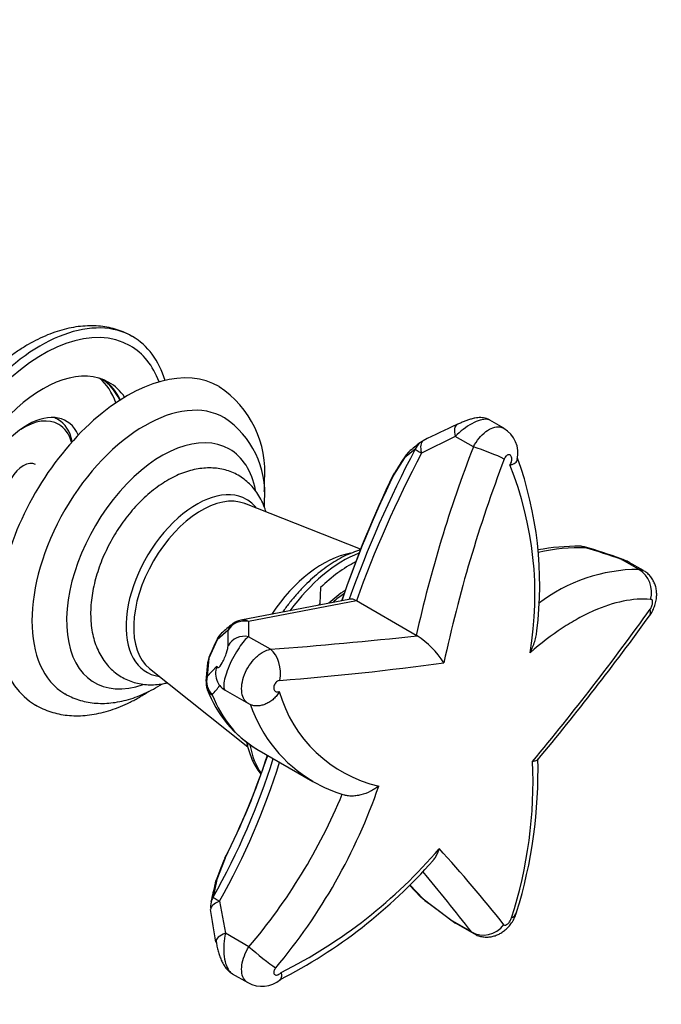
# Model space of a CAD drawing. Units: millimetres. Extents: x 0 to 744, y 0 to 1164.
# Drawn here: x 639 to 744, y 135 to 295 of the extents above; entities that cross this region are included whole.
import ezdxf
from ezdxf import colors
from ezdxf.entities.mleader import LeaderData, LeaderLine
from ezdxf.math import Vec2, Vec3

# ---------------------------------------------------------------- set-up
doc = ezdxf.new("R2010")
doc.units = ezdxf.units.MM
doc.layers.add('DV6_Défaut', color=7, linetype='Continuous')
doc.layers.add('Défaut', color=7, linetype='Continuous')

# ---------------------------------------------------------------- blocks, each defined once
blk = doc.blocks.new('_DOT')
at = {"color": 0}
blk.add_line((0, 0), (-1, 0), dxfattribs=at)
at = {"color": 0, "const_width": 0.333}
blk.add_lwpolyline([(-0.1665, 0, 1), (0.1665, 0, 1)], format="xyb", close=True, dxfattribs=at)
blk = doc.blocks.new('SE5')
at = {"layer": 'DV6_Défaut', "color": 7, "linetype": 'Continuous'}
for p, q in [((645.72, 230.06), (645.2, 230.36)), ((718.46, 228.62), (716.18, 229.94)), ((710.52, 227.3), (705.01, 224.55)), ((713.48, 225.59), (710.52, 227.3)), ((703.97, 225.21), (702.25, 223.79)), ((702.25, 223.79), (700.43, 220.95)), ((695.08, 208.9), (676.2, 216.33)), ((740.4, 205.61), (737.75, 207.14)), ((741.21, 205.4), (738.9, 206.73)), ((740.44, 205.59), (740.4, 205.61)), ((688.56, 202.64), (688.45, 200.02)), ((693.43, 200.74), (675.55, 197.32)), ((694.39, 200.45), (676.78, 197.08)), ((704.16, 194.81), (694.39, 200.45)), ((676.78, 197.08), (676.82, 194.6)), ((673.47, 195.69), (671.69, 194.1)), ((673.47, 193.13), (673.47, 195.69)), ((680.38, 192.55), (676.82, 194.6)), ((704.29, 194.74), (704.16, 194.81)), ((671.69, 194.1), (670.35, 191.09)), ((670.1, 190.33), (669.85, 187.35)), ((670.35, 191.09), (670.07, 188.09)), ((670.07, 188.09), (671.65, 189.77)), ((660.65, 189.4), (676.67, 176.65)), ((673.01, 185.86), (676.79, 183.68)), ((676.8, 183.68), (677.11, 183.53)), ((678.15, 176.27), (687.32, 170.98)), ((672.98, 158.44), (671.65, 155)), ((671.65, 155), (671.03, 152.08)), ((703.06, 154.05), (704.87, 152.16)), ((703.12, 154.1), (705.31, 151.82)), ((672.08, 151.45), (673.05, 146.22)), ((705.31, 151.82), (710.02, 148.25)), ((713.17, 146.43), (710.02, 148.25)), ((710.6, 147.84), (713.53, 146.15)), ((676.88, 144), (673.05, 146.22)), ((674.16, 139.61), (676.69, 138.15))]:
    blk.add_line(p, q, dxfattribs=at)
for centre, radius, start, end in [((662.72, 221.47), 16.76, 355.1375, 56.221), ((664.66, 217.99), 14.81, 355.3556, 56.3361), ((808.26, 18.63), 232.06, 114.8378, 116.3436), ((716.01, 224.54), 4.74, 347.7045, 58.9961), ((735.38, 186.58), 50.11, 127.6645, 130.2951), ((915.14, 147.75), 216.17, 158.8936, 167.4246), ((706.61, 223.86), 3, 116.2074, 128.207), ((834.08, 137.44), 157.65, 146.6428, 147.86), ((704.91, 222.48), 3, 130.2045, 146.6266), ((931.56, 142.35), 228.01, 159.1259, 167.8497), ((663.69, 203.08), 60.61, 352.8995, 19.9408), ((666.12, 201.4), 57.4, 350.5675, 21.7301), ((855.37, 145.47), 172.39, 154.0085, 161.3957), ((703.11, 219.7), 3, 147.6669, 154.0922), ((730.69, 171.04), 38.32, 89.7369, 100.0419), ((730.76, 206.37), 3, 73.7001, 87.9721), ((708.85, 130.01), 82.45, 69.6222, 73.9786), ((706.27, 119.81), 92.86, 70.2388, 74.0723), ((736.12, 201.98), 5.51, 59.7429, 75.0171), ((737.88, 207.41), 0.292, 223.6251, 243.6034), ((740.53, 178.62), 26.97, 90.1838, 127.5157), ((738.25, 201.91), 4.28, 343.4614, 59.2448), ((376.66, 461.55), 450.1, 320.3357, 324.3333), ((384.76, 456.41), 441.06, 320.2675, 324.1395), ((710.79, 151.82), 57.9, 129.2176, 131.544), ((676.11, 194.37), 3, 100.8335, 129.865), ((674.39, 192.9), 3, 131.1819, 154.7822), ((616.52, 1020.65), 830.56, 274.40991, 276.0664), ((697.05, 183.2), 13.62, 31.6332, 57.8987), ((713.75, 173.79), 46.75, 154.1434, 158.1471), ((673.12, 190.04), 3, 157.4333, 174.4263), ((674.58, 188.61), 3.15, 158.3204, 206.1264), ((645.84, 649.88), 463.81, 274.4612, 277.7831), ((672.87, 187.13), 3, 175.5874, 201.7301), ((601.31, 244.16), 91.24, 319.6856, 320.9141), ((674.53, 188.54), 3.08, 205.4816, 240.3709), ((687.88, 192.57), 18.97, 200.221, 239.5535), ((702.92, 191.6), 21.91, 195.7022, 257.1719), ((698.81, 190.83), 22.89, 198.6466, 239.8734), ((562.26, 214.16), 123.91, 333.3077, 341.7067), ((650.03, 171.1), 73.18, 342.1937, 2.4744), ((646.61, 172.61), 77.41, 342.7378, 1.5345), ((698.39, 189.53), 21.59, 239.1142, 254.3172), ((605.14, 204.96), 94.14, 319.6467, 337.4789), ((609.51, 200.82), 93.68, 319.9674, 340.9467), ((645.36, 213.25), 82.13, 296.6163, 319.5894), ((538.17, 4.67), 230.08, 38.4088, 42.4681), ((519.81, 216.29), 163.69, 337.9198, 339.2196), ((675.65, 157.15), 3, 153.4813, 159.2983), ((643.88, 213.26), 83.75, 296.9922, 318.7999), ((322.54, -160.33), 496.69, 38.1426, 39.5991), ((1241.89, 28.03), 584.35, 167.5225, 167.82378), ((674.27, 153.63), 3, 157.9242, 167.5851), ((673.62, 150.64), 3, 167.7752, 189.602), ((707.04, 154.24), 3, 223.8634, 232.8562), ((298.24, 85.72), 377.89, 8.9915, 9.8112), ((711.89, 150.48), 2.92, 228.4828, 243.8397), ((678.97, 142.23), 4.67, 240.9351, 310.3583)]:
    blk.add_arc(centre, radius, start, end, dxfattribs=at)
for centre, major_axis, ratio, start_param, end_param in [((642.89, 217.6), (15, 25.98), 0.57735, 0, 3.632541), ((643.25, 217.4), (14.25, 24.68), 0.57735, 0, 3.58393), ((642.89, 217.6), (15, 25.98), 0.57735, 5.792237, 6.283185), ((643.25, 217.4), (14.25, 24.68), 0.57735, 5.840848, 6.283185), ((643.25, 217.4), (10.8, 18.71), 0.57735, 0, 3.419827), ((657.04, 209.44), (15, 25.98), 0.57735, 0, 3.142274), ((640.77, 218.83), (10.75, 18.62), 0.57735, 5.823602, 6.188182), ((641.83, 218.22), (10.75, 18.62), 0.57735, 5.90158, 6.252841), ((641.83, 218.22), (10.8, 18.71), 0.57735, 5.899902, 6.217666), ((643.25, 217.4), (10.8, 18.71), 0.57735, 6.004951, 6.283185), ((657.04, 209.44), (15, 25.98), 0.57735, 6.282889, 6.283185), ((659.87, 207.81), (13, 22.52), 0.57735, 0, 3.141296), ((640.77, 218.83), (-6.32, -10.96), 0.57735, 2.744561, 6.283185), ((640.07, 219.24), (5.78, 10.02), 0.57735, 0, 0.836683), ((639.62, 219.5), (6.1, 10.57), 0.57735, 0, 0.104008), ((637.87, 220.5), (-6.33, -10.96), 0.57735, -3.409122, -3.372759), ((639.62, 219.5), (6.1, 10.57), 0.57735, 5.70772, 6.283185), ((659.87, 207.81), (13, 22.52), 0.57735, 6.282679, 6.283185), ((640.07, 219.24), (5.78, 10.02), 0.57735, 5.769401, 6.283185), ((712.06, 226.49), (1.28, -2.71), 0.392171, 3.135067, 4.233189), ((662.69, 206.17), (11, 19.05), 0.57735, 0, 3.73007), ((706.61, 223.86), (1.32, -2.69), 0.420296, 3.130855, 4.256154), ((662.69, 206.17), (11, 19.05), 0.57735, 5.696817, 6.283185), ((763.77, 199.57), (-56.08, -97.13), 0.57735, 4.780966, 5.02305), ((706.61, 223.86), (1.86, -2.36), 0.925708, 3.141593, 3.601081), ((706.61, 223.86), (-2.66, 1.4), 0.055949, 0.168809, 0.954207), ((715.52, 224.52), (3.74, -1.43), 0.083494, 0.678079, 2.181683), ((765.27, 198.7), (-56.52, -97.89), 0.57735, 4.780966, 5.017156), ((704.91, 222.48), (1.94, -2.29), 0.920638, 3.133207, 3.582886), ((704.91, 222.48), (2.51, -1.65), 0.589032, 3.140834, 3.349432), ((640.07, 219.24), (-2, -3.46), 0.57735, 3.141593, 6.283185), ((760.06, 201.71), (-53.46, -92.59), 0.57735, 4.835679, 5.046812), ((703.11, 219.7), (2.7, -1.31), 0.100411, 3.141814, 3.307915), ((703.11, 219.7), (2.53, -1.6), 0.610241, 3.137176, 3.351043), ((668.34, 202.91), (8.14, 14.1), 0.57735, 0, 3.370857), ((669.1, 202.47), (7.8, 13.51), 0.57735, 0.086211, 3.055381), ((668.34, 202.91), (8.14, 14.1), 0.57735, 6.053921, 6.283185), ((669.1, 202.47), (7.8, 13.51), 0.57735, 0.074652, 0.086211), ((711.4, 153.06), (30.71, 53.19), 0.57735, 0.297521, 0.489683), ((730.76, 206.37), (-0.11, -3), 0.780625, 2.748582, 3.141692), ((730.76, 206.37), (-0.84, -2.88), 0.250748, 2.891745, 3.148884), ((688.99, 190.99), (9.51, 16.48), 0.57735, 0.449813, 1.45937), ((692.32, 189.07), (11, 19.05), 0.57735, 0.625029, 1.383719), ((693.45, 188.41), (11, 19.05), 0.57735, 0.73406, 1.105558), ((693.45, 188.41), (8.75, 15.16), 0.57735, 0.857739, 1.074714), ((693.67, 188.29), (-8.68, -15.03), 0.57735, 4.034028, 4.184243), ((695.01, 187.52), (-11, -19.05), 0.57735, 4.362019, 4.379627), ((684.46, 198.82), (2.9, 5.02), 0.57735, -1.066216, -1.019792), ((738.99, 200.4), (-3.22, 2.37), 0.466248, 3.142378, 3.671871), ((676.11, 194.37), (3, 0.01), 0.927264, 1.340604, 2.644105), ((676.11, 194.37), (1.92, -2.3), 0.911069, 3.141593, 3.589864), ((676.11, 194.37), (0.56, -2.95), 0.730605, 2.578413, 3.141593), ((674.39, 192.9), (1.98, -2.26), 0.920248, 3.147914, 3.606565), ((676.15, 191.89), (-3, -0.07), 0.926577, 4.463682, 5.793812), ((674.39, 192.9), (2.71, -1.28), 0.114773, 3.137721, 3.319166), ((679.48, 188.93), (0.33, -3.99), 0.632487, 1.145925, 2.651595), ((673.12, 190.04), (2.99, -0.29), 0.838821, 2.82792, 3.143147), ((673.12, 190.04), (2.77, -1.15), 0.178496, 3.136656, 3.313154), ((672.87, 187.13), (-2.08, 2.16), 0.940959, 0.498805, 1.592648), ((672.87, 187.13), (2.99, -0.23), 0.836567, 2.841526, 3.141593), ((672.87, 187.13), (2.79, 1.11), 0.743052, 3.141593, 3.671799), ((700.55, 215.07), (22.4, 38.8), 0.57735, 2.714198, 3.141593), ((692.32, 189.07), (11, 19.05), 0.57735, 2.538381, 2.882121), ((630.35, 173.67), (38.78, 67.17), 0.57735, 4.817371, 5.056348), ((634.06, 171.53), (36.16, 62.63), 0.57735, 4.735123, 5.082439), ((635.56, 170.66), (35.72, 61.87), 0.57735, 4.735123, 5.087214), ((675.65, 157.15), (2.81, -1.06), 0.459159, 2.953713, 3.140972), ((675.65, 157.15), (2.68, -1.34), 0.08556, 3.141849, 3.308906), ((674.27, 153.63), (2.93, -0.64), 0.837641, 2.828772, 3.137904), ((674.27, 153.63), (2.78, -1.13), 0.489853, 2.947564, 3.139225), ((673.62, 150.64), (2.96, 0.5), 0.394476, 2.047912, 3.150929), ((673.62, 150.64), (2.93, -0.64), 0.860636, 2.803396, 3.141593), ((673.62, 150.64), (-2.62, 1.47), 0.018561, 0.169797, 0.955195), ((707.04, 154.24), (2.16, 2.08), 0.805338, 3.141593, 3.370514), ((707.04, 154.24), (1.81, 2.39), 0.205682, 3.141247, 3.279495), ((716.7, 150.75), (-3.84, 1.11), 0.553263, 2.61068, 3.139118), ((711.75, 150.67), (1.81, 2.39), 0.200296, 3.144158, 3.279337), ((674.49, 145.27), (2.96, 0.46), 0.430146, 2.012732, 3.145879), ((715.48, 149.66), (-3.13, -2.49), 0.897893, 0.310561, 1.83972), ((678.81, 142.73), (3.11, -2.51), 0.068882, 4.099466, 5.657826)]:
    blk.add_ellipse(centre, major_axis=major_axis, ratio=ratio, start_param=start_param, end_param=end_param, dxfattribs=at)
for points, knots in [([(657.84, 243.6), (657.53, 243.78), (656.9, 244.13), (655.72, 244.61), (654.41, 244.99), (653.03, 245.24), (651.62, 245.35), (650.16, 245.33), (648.66, 245.17), (647.13, 244.87), (645.58, 244.44), (644.01, 243.86), (642.44, 243.15), (640.87, 242.3), (639.31, 241.34), (637.77, 240.25), (636.27, 239.05), (634.8, 237.75), (633.37, 236.36), (631.99, 234.87), (630.66, 233.31), (629.4, 231.67), (628.2, 229.97), (627.06, 228.2), (626.01, 226.39), (625.03, 224.54), (624.14, 222.65), (623.33, 220.74), (622.62, 218.82), (622.01, 216.88), (621.49, 214.95), (621.08, 213.02), (620.77, 211.1), (620.58, 209.27), (620.51, 207.86), (620.51, 207.17), (620.51, 206.99)], [0, 0, 0, 0, 0.020048, 0.04789, 0.075779, 0.103862, 0.132269, 0.161097, 0.190403, 0.220194, 0.250431, 0.281037, 0.311912, 0.342959, 0.374092, 0.405238, 0.436352, 0.467413, 0.498415, 0.529357, 0.560246, 0.59109, 0.6219, 0.652688, 0.683467, 0.714251, 0.745048, 0.775871, 0.806735, 0.837651, 0.868633, 0.899692, 0.930835, 0.962068, 0.991668, 1, 1, 1, 1]), ([(716.18, 229.93), (716.04, 230.01), (715.87, 230.07), (715.06, 230.14), (714.17, 229.88), (712.3, 228.85), (711.34, 228.11), (710.52, 227.3)], [0, 0, 0, 0, 0.140411, 0.140411, 0.570206, 0.570206, 1, 1, 1, 1]), ([(716.17, 229.93), (716.15, 229.95), (715.99, 230.06), (715.63, 230.2), (715.15, 230.32), (714.67, 230.37), (714.2, 230.35), (713.7, 230.28), (713.15, 230.14), (712.55, 229.94), (711.95, 229.72), (711.34, 229.46), (710.99, 229.3), (710.78, 229.2)], [0, 0, 0, 0, 0.013116, 0.104384, 0.190548, 0.271795, 0.355556, 0.448059, 0.563587, 0.673721, 0.781445, 0.8896, 1, 1, 1, 1]), ([(713.48, 225.59), (713.74, 226.1), (714.05, 226.56), (714.74, 227.41), (715.11, 227.77), (715.89, 228.36), (716.28, 228.58), (717.06, 228.84), (717.43, 228.89), (718.03, 228.82), (718.25, 228.74), (718.46, 228.62)], [0, 0, 0, 0, 0.211806, 0.211806, 0.423612, 0.423612, 0.635418, 0.635418, 0.847225, 0.847225, 1, 1, 1, 1]), ([(719.44, 222.65), (719.51, 222.73), (719.56, 222.83), (719.61, 222.94), (719.65, 223.04), (719.69, 223.15), (719.71, 223.26), (719.74, 223.37), (719.75, 223.49), (719.75, 223.59), (719.75, 223.7), (719.73, 223.8), (719.7, 223.89), (719.68, 223.98), (719.64, 224.06), (719.59, 224.12), (719.54, 224.19), (719.48, 224.23), (719.42, 224.26), (719.35, 224.29), (719.28, 224.3), (719.21, 224.3), (719.13, 224.29), (719.06, 224.26), (718.98, 224.22), (718.91, 224.17), (718.83, 224.11), (718.77, 224.04), (718.7, 223.96), (718.64, 223.87), (718.59, 223.77), (718.56, 223.72), (718.53, 223.66), (718.51, 223.6)], [0, 0, 0, 0, 0.09526, 0.09526, 0.09526, 0.190517, 0.190517, 0.190517, 0.285811, 0.285811, 0.285811, 0.380915, 0.380915, 0.380915, 0.475653, 0.475653, 0.475653, 0.570004, 0.570004, 0.570004, 0.664111, 0.664111, 0.664111, 0.758231, 0.758231, 0.758231, 0.852619, 0.852619, 0.852619, 0.947423, 0.947423, 0.947423, 1, 1, 1, 1]), ([(719.44, 222.65), (719.52, 222.65), (719.61, 222.66), (719.76, 222.7), (719.84, 222.72), (720.05, 222.81), (720.18, 222.88), (720.39, 223.04), (720.48, 223.14), (720.6, 223.33), (720.64, 223.43), (720.66, 223.53)], [0, 0, 0, 0, 0.1268697, 0.1268697, 0.2537393, 0.2537393, 0.5074786, 0.5074786, 0.7612179, 0.7612179, 1, 1, 1, 1]), ([(679.66, 214.97), (679.64, 215.04), (679.49, 215.54), (679.14, 216.44), (678.54, 217.6), (677.82, 218.63), (677.01, 219.54), (676.1, 220.32), (675.13, 220.96), (674.09, 221.47), (673, 221.84), (671.86, 222.07), (670.69, 222.17), (669.49, 222.13), (668.25, 221.96), (666.99, 221.65), (665.72, 221.2), (664.44, 220.62), (663.17, 219.89), (661.91, 219.05), (660.69, 218.09), (659.51, 217.03), (658.39, 215.87), (657.32, 214.63), (656.31, 213.31), (655.38, 211.93), (654.52, 210.5), (653.74, 209.02), (653.05, 207.51), (652.45, 205.98), (651.95, 204.43), (651.56, 202.87), (651.27, 201.31), (651.09, 199.77), (651.04, 198.25), (651.11, 196.77), (651.3, 195.33), (651.63, 193.97), (652.1, 192.69), (652.68, 191.51), (653.38, 190.45), (654.18, 189.52), (655.07, 188.72), (656.03, 188.05), (657.06, 187.52), (658.14, 187.13), (659.27, 186.88), (660.44, 186.75), (661.64, 186.77), (662.68, 186.89), (663.32, 187.02), (663.55, 187.08)], [0, 0, 0, 0, 0.003321, 0.025246, 0.046644, 0.067438, 0.087641, 0.107342, 0.126677, 0.145801, 0.164851, 0.183971, 0.203319, 0.223035, 0.243224, 0.263938, 0.28516, 0.306803, 0.328737, 0.350825, 0.372943, 0.395018, 0.417024, 0.43896, 0.460836, 0.48267, 0.504484, 0.526303, 0.548146, 0.570036, 0.592, 0.614061, 0.63624, 0.658548, 0.680983, 0.70351, 0.72602, 0.748363, 0.770364, 0.791859, 0.812757, 0.833055, 0.852833, 0.872218, 0.891367, 0.910422, 0.929518, 0.948817, 0.968462, 0.988566, 1, 1, 1, 1]), ([(679.37, 218.3), (679.4, 218.73), (679.42, 219.33), (679.42, 219.88), (679.42, 220.05)], [0, 0, 0, 0, 0.721514, 1, 1, 1, 1]), ([(695.02, 208.76), (694.92, 208.73), (694.39, 208.57), (693.41, 208.2), (692.09, 207.58), (690.77, 206.82), (689.46, 205.95), (688.18, 204.97), (686.92, 203.88), (685.7, 202.69), (684.53, 201.41), (683.42, 200.06), (682.72, 199.12), (682.38, 198.64)], [0, 0, 0, 0, 0.021484, 0.118747, 0.216676, 0.314965, 0.413372, 0.511718, 0.609938, 0.708005, 0.805923, 0.90371, 1, 1, 1, 1]), ([(738.9, 206.73), (738.89, 206.74), (738.88, 206.75), (738.53, 206.94), (738.16, 207.07), (737.75, 207.14)], [0, 0, 0, 0, 0.039421, 0.039421, 1, 1, 1, 1]), ([(740.4, 205.61), (740.69, 205.61), (740.96, 205.54), (741.2, 205.41), (741.2, 205.4), (741.21, 205.4)], [0, 0, 0, 0, 0.977728, 0.977728, 1, 1, 1, 1]), ([(742.2, 198.03), (742.26, 198.11), (742.46, 198.36), (742.78, 198.94), (743.1, 199.73), (743.31, 200.56), (743.39, 201.39), (743.35, 202.16), (743.19, 202.9), (742.92, 203.59), (742.54, 204.23), (742.06, 204.78), (741.59, 205.18), (741.3, 205.33), (741.2, 205.38)], [0, 0, 0, 0, 0.030283, 0.125946, 0.226443, 0.332935, 0.430768, 0.523176, 0.612163, 0.700308, 0.787468, 0.875421, 0.963819, 1, 1, 1, 1]), ([(694.39, 200.45), (694.24, 200.54), (694.1, 200.61), (693.85, 200.7), (693.73, 200.73), (693.55, 200.75), (693.48, 200.75), (693.42, 200.74)], [0, 0, 0, 0, 0.357282, 0.357282, 0.714563, 0.714563, 1, 1, 1, 1]), ([(742.36, 200.69), (740.93, 200.81), (739.44, 200.71), (736.34, 200.08), (734.74, 199.56), (732.24, 198.45), (731.39, 198.03), (729.69, 197.08), (728.83, 196.56), (726.25, 194.85), (724.51, 193.51), (722.75, 191.99)], [0, 0, 0, 0, 0.25, 0.25, 0.5, 0.5, 0.625, 0.625, 0.75, 0.75, 1, 1, 1, 1]), ([(742.33, 199.11), (742.44, 199.26), (742.53, 199.45), (742.67, 199.83), (742.71, 200.04), (742.71, 200.38), (742.68, 200.52), (742.56, 200.69), (742.46, 200.72), (742.36, 200.69)], [0, 0, 0, 0, 0.25, 0.25, 0.5, 0.5, 0.75, 0.75, 1, 1, 1, 1]), ([(676.82, 194.6), (676.38, 194.29), (675.83, 193.67), (674.68, 191.95), (674.09, 190.88), (673.19, 188.77), (672.9, 187.79), (672.7, 186.41), (672.78, 185.99), (673.01, 185.86)], [0, 0, 0, 0, 0.2532782, 0.2532782, 0.5065563, 0.5065563, 0.7598345, 0.7598345, 1, 1, 1, 1]), ([(722.75, 191.99), (722.89, 192.29), (723.02, 192.6), (723.27, 193.2), (723.38, 193.51), (723.57, 194.13), (723.65, 194.43), (723.77, 195.03), (723.82, 195.31), (723.85, 195.59)], [0, 0, 0, 0, 0.256716, 0.256716, 0.513431, 0.513431, 0.770147, 0.770147, 1, 1, 1, 1]), ([(671.65, 189.77), (671.68, 189.56), (671.77, 189.49), (672.05, 189.64), (672.26, 189.89), (672.65, 190.58), (672.79, 190.86), (673.04, 191.44), (673.15, 191.73), (673.4, 192.51), (673.47, 192.89), (673.47, 193.13)], [0, 0, 0, 0, 0.25, 0.25, 0.5, 0.5, 0.625, 0.625, 0.75, 0.75, 1, 1, 1, 1]), ([(676.8, 183.68), (676.53, 183.83), (676.3, 184.05), (675.92, 184.65), (675.79, 185.02), (675.66, 185.89), (675.66, 186.36), (675.81, 187.37), (675.94, 187.89), (676.35, 188.93), (676.61, 189.43), (677.24, 190.38), (677.59, 190.81), (678.16, 191.37), (678.36, 191.54), (678.76, 191.84), (678.96, 191.98), (679.58, 192.33), (679.98, 192.48), (680.38, 192.55)], [0, 0, 0, 0, 0.114386, 0.114386, 0.240902, 0.240902, 0.367418, 0.367418, 0.493935, 0.493935, 0.620451, 0.620451, 0.746967, 0.746967, 0.810225, 0.810225, 0.873484, 0.873484, 1, 1, 1, 1]), ([(646.87, 185.31), (647.13, 185.15), (647.7, 184.82), (648.78, 184.39), (650.02, 184.02), (651.31, 183.8), (652.65, 183.7), (654.03, 183.75), (655.44, 183.93), (656.88, 184.25), (658.35, 184.71), (659.82, 185.3), (661.29, 186.04), (662.27, 186.61), (662.76, 186.92), (662.77, 186.93)], [0, 0, 0, 0, 0.052048, 0.133243, 0.21451, 0.296364, 0.37926, 0.463552, 0.549456, 0.637012, 0.726078, 0.81637, 0.907526, 0.999189, 1, 1, 1, 1]), ([(681.92, 187.48), (681.83, 187.47), (681.74, 187.45), (681.65, 187.4), (681.56, 187.36), (681.47, 187.3), (681.39, 187.23), (681.31, 187.16), (681.23, 187.07), (681.17, 186.98), (681.1, 186.89), (681.05, 186.78), (681.01, 186.68), (680.97, 186.57), (680.94, 186.47), (680.93, 186.36), (680.92, 186.26), (680.92, 186.16), (680.94, 186.06), (680.96, 185.97), (681, 185.89), (681.05, 185.82), (681.09, 185.75), (681.16, 185.69), (681.23, 185.66), (681.3, 185.62), (681.38, 185.6), (681.46, 185.59), (681.55, 185.59), (681.64, 185.6), (681.73, 185.63), (681.76, 185.65), (681.79, 185.66), (681.83, 185.67)], [0, 0, 0, 0, 0.096319, 0.096319, 0.096319, 0.192636, 0.192636, 0.192636, 0.288994, 0.288994, 0.288994, 0.385503, 0.385503, 0.385503, 0.48221, 0.48221, 0.48221, 0.579085, 0.579085, 0.579085, 0.676023, 0.676023, 0.676023, 0.772881, 0.772881, 0.772881, 0.869538, 0.869538, 0.869538, 0.965959, 0.965959, 0.965959, 1, 1, 1, 1]), ([(642.06, 183.46), (642.38, 183.28), (643.03, 182.92), (644.21, 182.44), (645.53, 182.05), (646.9, 181.8), (648.32, 181.69), (649.77, 181.71), (651.27, 181.87), (652.8, 182.17), (654.35, 182.61), (655.92, 183.18), (657.49, 183.9), (659.06, 184.74), (660.09, 185.38), (660.6, 185.71)], [0, 0, 0, 0, 0.055577, 0.129921, 0.204389, 0.279378, 0.35523, 0.432206, 0.510458, 0.590006, 0.670745, 0.752467, 0.834912, 0.917813, 1, 1, 1, 1]), ([(681.83, 185.67), (681.77, 185.56), (681.71, 185.44), (681.57, 185.22), (681.5, 185.12), (681.26, 184.81), (681.08, 184.62), (680.7, 184.28), (680.5, 184.12), (680.08, 183.85), (679.86, 183.73), (679.42, 183.54), (679.19, 183.46), (678.74, 183.36), (678.52, 183.32), (678.09, 183.3), (677.87, 183.31), (677.48, 183.38), (677.29, 183.43), (677.12, 183.51)], [0, 0, 0, 0, 0.0625, 0.0625, 0.125, 0.125, 0.25, 0.25, 0.375, 0.375, 0.5, 0.5, 0.625, 0.625, 0.75, 0.75, 0.875, 0.875, 1, 1, 1, 1]), ([(676.52, 177.33), (676.56, 177.12), (676.71, 176.45), (677.03, 175.38), (677.53, 174.18), (678.13, 173.1), (678.59, 172.45), (678.83, 172.16)], [0, 0, 0, 0, 0.1070476, 0.3378458, 0.5668616, 0.7931792, 1, 1, 1, 1]), ([(723.93, 174.5), (723.89, 174.45), (723.84, 174.41), (723.69, 174.35), (723.6, 174.32), (723.45, 174.29), (723.39, 174.28), (723.27, 174.27), (723.21, 174.26), (723.14, 174.26)], [0, 0, 0, 0, 0.326723, 0.326723, 0.663361, 0.663361, 0.831681, 0.831681, 1, 1, 1, 1]), ([(698.05, 170.24), (697.95, 170.16), (697.84, 170.08), (697.62, 169.92), (697.5, 169.85), (697.15, 169.63), (696.92, 169.5), (696.18, 169.13), (695.65, 168.93), (694.86, 168.73), (694.59, 168.67), (694.05, 168.61), (693.78, 168.59), (693.26, 168.6), (693, 168.63), (692.69, 168.7), (692.61, 168.72), (692.53, 168.74)], [0, 0, 0, 0, 0.0681573, 0.0681573, 0.1363147, 0.1363147, 0.2726293, 0.2726293, 0.5452587, 0.5452587, 0.6815734, 0.6815734, 0.817888, 0.817888, 0.9542027, 0.9542027, 1, 1, 1, 1]), ([(706.9, 158.08), (706.93, 158.12), (706.96, 158.16), (707.13, 158.36), (707.25, 158.54), (707.47, 158.92), (707.57, 159.12), (707.75, 159.55), (707.83, 159.78), (707.89, 160.01)], [0, 0, 0, 0, 0.070456, 0.070456, 0.380304, 0.380304, 0.690152, 0.690152, 1, 1, 1, 1]), ([(713.54, 146.16), (713.69, 146.07), (714.02, 145.88), (714.65, 145.68), (715.36, 145.57), (716.06, 145.59), (716.72, 145.7), (717.36, 145.92), (717.97, 146.23), (718.55, 146.63), (719.1, 147.13), (719.62, 147.75), (720.07, 148.46), (720.39, 149.12), (720.49, 149.51), (720.53, 149.65)], [0, 0, 0, 0, 0.051443, 0.134709, 0.215059, 0.290375, 0.364755, 0.440007, 0.513964, 0.5925, 0.675274, 0.764361, 0.85718, 0.956301, 1, 1, 1, 1]), ([(718.46, 147.61), (718.52, 147.54), (718.61, 147.52), (718.83, 147.58), (718.96, 147.66), (719.23, 147.89), (719.36, 148.05), (719.57, 148.38), (719.66, 148.56), (719.7, 148.72)], [0, 0, 0, 0, 0.25, 0.25, 0.5, 0.5, 0.75, 0.75, 1, 1, 1, 1]), ([(673.05, 146.22), (672.8, 145.11), (672.7, 143.91), (672.89, 141.7), (673.18, 140.72), (673.79, 139.89), (673.98, 139.71), (674.18, 139.6)], [0, 0, 0, 0, 0.419878, 0.419878, 0.839756, 0.839756, 1, 1, 1, 1]), ([(671.54, 144.8), (671.55, 144.68), (671.6, 144.34), (671.74, 143.69), (671.95, 142.93), (672.2, 142.18), (672.52, 141.46), (672.88, 140.82), (673.3, 140.29), (673.72, 139.89), (674, 139.71), (674.15, 139.63)], [0, 0, 0, 0, 0.055865, 0.191449, 0.319775, 0.445342, 0.573442, 0.71067, 0.820595, 0.922053, 1, 1, 1, 1]), ([(676.69, 138.15), (676.47, 138.27), (676.29, 138.44), (675.93, 138.94), (675.8, 139.28), (675.66, 140.09), (675.66, 140.54), (675.79, 141.51), (675.93, 142.01), (676.32, 143.03), (676.58, 143.53), (676.88, 144)], [0, 0, 0, 0, 0.160654, 0.160654, 0.37049, 0.37049, 0.580327, 0.580327, 0.790163, 0.790163, 1, 1, 1, 1]), ([(681.23, 140.57), (681.16, 140.48), (681.1, 140.38), (681.05, 140.29), (681, 140.19), (680.97, 140.1), (680.95, 140), (680.93, 139.91), (680.92, 139.82), (680.93, 139.74), (680.94, 139.67), (680.96, 139.6), (681, 139.54), (681.04, 139.49), (681.1, 139.44), (681.16, 139.42), (681.22, 139.39), (681.3, 139.38), (681.38, 139.39), (681.46, 139.39), (681.55, 139.42), (681.64, 139.45), (681.73, 139.49), (681.82, 139.54), (681.91, 139.61), (681.99, 139.67), (682.08, 139.75), (682.15, 139.83)], [0, 0, 0, 0, 0.111467, 0.111467, 0.111467, 0.222922, 0.222922, 0.222922, 0.334555, 0.334555, 0.334555, 0.446302, 0.446302, 0.446302, 0.557997, 0.557997, 0.557997, 0.669509, 0.669509, 0.669509, 0.780793, 0.780793, 0.780793, 0.891891, 0.891891, 0.891891, 1, 1, 1, 1]), ([(681.99, 138.67), (682.03, 138.7), (682.06, 138.73), (682.14, 138.84), (682.18, 138.94), (682.23, 139.15), (682.24, 139.27), (682.23, 139.47), (682.22, 139.53), (682.19, 139.68), (682.18, 139.75), (682.15, 139.83)], [0, 0, 0, 0, 0.143921, 0.143921, 0.429281, 0.429281, 0.71464, 0.71464, 0.85732, 0.85732, 1, 1, 1, 1])]:
    blk.add_open_spline(points, degree=3, knots=knots, dxfattribs=at)
for points in [[(679.4, 215.73), (679.41, 216.07), (679.42, 216.41), (679.42, 216.79)], [(737.67, 207.2), (737.64, 207.25), (737.6, 207.28), (737.55, 207.3)], [(705.22, 151.85), (705.33, 151.77), (706.91, 150.58), (709.94, 148.28)], [(710.02, 148.25), (710.21, 148.09), (710.4, 147.96), (710.61, 147.84)], [(713.53, 146.15), (713.4, 146.22), (713.28, 146.32), (713.17, 146.43)]]:
    blk.add_open_spline(points, degree=3, dxfattribs=at)

msp = doc.modelspace()

# ---------------------------------------------------------------- block references
at = {"layer": 'Défaut'}
msp.add_blockref('SE5', (0, 0), dxfattribs=at)

# ---------------------------------------------------------------- leaders
at = {"layer": 'Défaut', "color": 7, "linetype": 'Continuous'}
ml = msp.add_multileader_mtext('Standard', dxfattribs=at)
ml.set_content('{\\pxsm0.9;\\fSolid Edge ISO|b1||i0||c0|p34;\\W1.;27/04/2016\\P}', color=256)
ml.set_leader_properties()
ml.set_arrow_properties(name='DOT')
ml.build(insert=Vec2(0, 0))
ml.multileader.update_dxf_attribs({"leader_type": 0, "dogleg_length": 0, "arrow_head_size": 12})
ctx = ml.context
ctx.base_point, ctx.char_height, ctx.arrow_head_size, ctx.landing_gap_size = Vec3(656.6, 1156.97), 12, 12, 4.2
notes = []
notes.append((ctx, [(0, (0, 0, 0), (0, 0), (1, 0), 1, [])]))
ctx.mtext.insert = Vec3(658.6, 1163.09)
for ctx, leaders in notes:
    for number, flags, end, landing, length, lines in leaders:
        leader = LeaderData()
        leader.index, (leader.has_last_leader_line, leader.has_dogleg_vector, leader.attachment_direction) = number, flags
        leader.last_leader_point, leader.dogleg_vector, leader.dogleg_length = Vec3(end), Vec3(landing), length
        for number, points, colour, breaks in lines:
            line = LeaderLine()
            line.index, line.vertices, line.color, line.breaks = number, Vec3.list(points), colors.encode_raw_color(colour), breaks
            leader.lines.append(line)
        ctx.leaders.append(leader)

doc.saveas('drawing.dxf')
